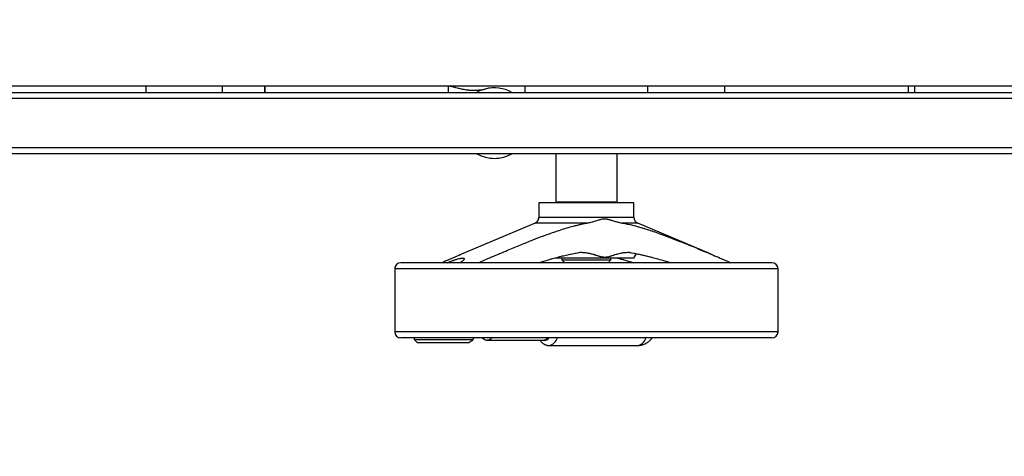
# Model space of a CAD drawing. Units: millimetres. Extents: x 20 to 410, y 10 to 287.
# Drawn here: x 133 to 139, y 142 to 145 of the extents above; entities that cross this region are included whole.
import ezdxf

# ---------------------------------------------------------------- set-up
doc = ezdxf.new("R2010")
doc.units = ezdxf.units.MM
doc.linetypes.add('PHANTOM', pattern=[12.7, 6.35, -1.27, 1.27, -1.27, 1.27, -1.27])
doc.styles.add('SLDTEXTSTYLE0', font='TXT', dxfattribs={"width": 0.605})
doc.dimstyles.new('SLDDIMSTYLE0', dxfattribs={"dimtxt": 3.5, "dimasz": 3.302, "dimexe": 0, "dimexo": 0.0625, "dimgap": 0.875, "dimtad": 1, "dimdec": 0, "dimlfac": 50, "dimrnd": 1e-09, "dimzin": 12, "dimdsep": 46, "dimtxsty": 'SLDTEXTSTYLE0', "dimsah": 1, "dimcen": 0.09, "dimadec": 0, "dimazin": 3, "dimtfac": 1, "dimtdec": 0, "dimtofl": 0, "dimtmove": 0, "dimatfit": 3, "dimfxl": 1, "dimfrac": 2, "dimtolj": 1, "dimtzin": 12, "dimarcsym": 0})
doc.dimstyles.new('SLDDIMSTYLE1', dxfattribs={"dimtxt": 3.5, "dimasz": 3.302, "dimexe": 0, "dimexo": 0.0625, "dimgap": 0.875, "dimtad": 1, "dimdec": 3, "dimlfac": 50, "dimrnd": 1e-09, "dimzin": 12, "dimdsep": 46, "dimtxsty": 'SLDTEXTSTYLE0', "dimsah": 1, "dimcen": 0.09, "dimadec": 0, "dimazin": 3, "dimtfac": 1, "dimtdec": 3, "dimtofl": 0, "dimtmove": 0, "dimatfit": 3, "dimfxl": 1, "dimfrac": 2, "dimtolj": 1, "dimtzin": 12, "dimarcsym": 0})
doc.dimstyles.new('SLDDIMSTYLE2', dxfattribs={"dimtxt": 3.5, "dimasz": 3.302, "dimexe": 0, "dimexo": 0.0625, "dimgap": 0.875, "dimtad": 1, "dimdec": 0, "dimlfac": 50, "dimrnd": 1e-09, "dimzin": 12, "dimdsep": 46, "dimtxsty": 'SLDTEXTSTYLE0', "dimsah": 1, "dimcen": 0.09, "dimadec": 0, "dimazin": 3, "dimtfac": 1, "dimtofl": 0, "dimtmove": 0, "dimatfit": 3, "dimfxl": 1, "dimfrac": 2, "dimtolj": 1, "dimtzin": 12, "dimarcsym": 0})

# ---------------------------------------------------------------- blocks, each defined once
blk = doc.blocks.new('_D_3')
at = {"color": 7, "linetype": 'Continuous', "lineweight": 18}
for p, q in [((127.9239, 181.814), (206.5569, 181.814)), ((205.5569, 86.2305), (205.5569, 181.814)), ((179.2639, 86.2305), (206.5569, 86.2305))]:
    blk.add_line(p, q, dxfattribs=at)
for points in [[(205.5569, 181.814), (205.0489, 178.512), (206.0649, 178.512)], [(205.5569, 86.2305), (206.0649, 89.5325), (205.0489, 89.5325)]]:
    blk.add_solid(points, dxfattribs=at)
at = {"color": 7, "linetype": 'Continuous', "lineweight": 18, "insert": (201.0451, 131.4825), "char_height": 3.5, "attachment_point": 1, "rotation": 90, "style": 'SLDTEXTSTYLE0'}
blk.add_mtext('4779', dxfattribs=at)
blk = doc.blocks.new('_D_6')
at = {"color": 7, "linetype": 'Continuous', "lineweight": 18}
for p, q in [((104.0239, 142.4905), (104.0239, 67.6882)), ((186.5239, 115.1805), (186.5239, 67.6882)), ((104.0239, 68.6882), (186.5239, 68.6882))]:
    blk.add_line(p, q, dxfattribs=at)
for points in [[(104.0239, 68.6882), (107.3259, 68.1802), (107.3259, 69.1962)], [(186.5239, 68.6882), (183.2219, 69.1962), (183.2219, 68.1802)]]:
    blk.add_solid(points, dxfattribs=at)
at = {"color": 7, "linetype": 'Continuous', "lineweight": 18, "insert": (139.9381, 73.1999), "char_height": 3.5, "attachment_point": 1, "style": 'SLDTEXTSTYLE0'}
blk.add_mtext('4125', dxfattribs=at)
blk = doc.blocks.new('_D_7')
at = {"color": 7, "linetype": 'Continuous', "lineweight": 18}
for p, q in [((115.9339, 181.814), (197.5239, 181.814)), ((196.5239, 181.814), (196.5239, 115.1205)), ((147.1639, 115.1205), (197.5239, 115.1205))]:
    blk.add_line(p, q, dxfattribs=at)
for points in [[(196.5239, 181.814), (196.0159, 178.512), (197.0319, 178.512)], [(196.5239, 115.1205), (197.0319, 118.4225), (196.0159, 118.4225)]]:
    blk.add_solid(points, dxfattribs=at)
at = {"color": 7, "linetype": 'Continuous', "lineweight": 18, "insert": (192.0122, 143.8243), "char_height": 3.5, "attachment_point": 1, "rotation": 90, "style": 'SLDTEXTSTYLE0'}
blk.add_mtext('3335', dxfattribs=at)
blk = doc.blocks.new('_D_8')
at = {"color": 7, "linetype": 'Continuous', "lineweight": 18}
for p, q in [((71.2439, 167.4005), (71.2439, 59.774)), ((186.5239, 115.1805), (186.5239, 59.774)), ((71.2439, 60.774), (186.5239, 60.774))]:
    blk.add_line(p, q, dxfattribs=at)
for points in [[(71.2439, 60.774), (74.5459, 60.266), (74.5459, 61.282)], [(186.5239, 60.774), (183.2219, 61.282), (183.2219, 60.266)]]:
    blk.add_solid(points, dxfattribs=at)
at = {"color": 7, "linetype": 'Continuous', "lineweight": 18, "insert": (127.6322, 65.2857), "char_height": 3.5, "attachment_point": 1, "style": 'SLDTEXTSTYLE0'}
blk.add_mtext('5764', dxfattribs=at)

msp = doc.modelspace()

# ---------------------------------------------------------------- linework, layer by layer
at = {"color": 7, "linetype": 'Continuous', "lineweight": 25}
for p, q in [((140.888913, 144.330482), (129.988913, 144.330482)), ((133.651624, 144.330482), (133.651624, 144.290482)), ((134.151624, 144.290482), (134.151624, 144.330482)), ((134.423913, 144.330482), (134.423913, 144.290482)), ((134.426741, 144.330482), (134.426741, 144.290482)), ((135.623913, 144.290482), (135.623913, 144.330482)), ((135.804376, 144.290482), (135.836682, 144.306537)), ((136.123913, 144.290482), (136.123913, 144.330482)), ((136.923913, 144.290482), (136.923913, 144.330482)), ((137.423913, 144.330482), (137.423913, 144.290482)), ((138.623913, 144.290482), (138.623913, 144.330482)), ((138.666741, 144.290482), (138.666741, 144.330482)), ((123.503913, 144.290482), (143.423913, 144.290482)), ((143.423913, 144.250482), (123.503913, 144.250482)), ((123.503913, 143.930482), (143.423913, 143.930482)), ((143.423913, 143.890482), (123.503913, 143.890482)), ((136.323913, 143.890482), (136.323913, 143.576482)), ((136.723913, 143.576482), (136.723913, 143.890482)), ((136.213913, 143.570482), (136.213913, 143.475795)), ((136.833913, 143.570482), (136.213913, 143.570482)), ((136.323913, 143.576482), (136.329913, 143.570482)), ((136.323913, 143.576482), (136.723913, 143.576482)), ((136.717913, 143.570482), (136.723913, 143.576482)), ((136.833913, 143.475795), (136.833913, 143.570482)), ((136.189542, 143.438974), (135.70942, 143.235174)), ((137.338406, 143.235174), (136.858284, 143.438974)), ((136.834134, 143.210482), (136.321065, 143.210482)), ((136.363913, 143.210482), (136.363913, 143.199482)), ((136.494276, 143.246282), (136.481387, 143.246282)), ((136.683913, 143.199482), (136.683913, 143.210482)), ((136.803949, 143.246282), (136.79106, 143.246282)), ((135.273913, 143.140482), (135.273913, 142.730482)), ((137.733913, 143.180482), (135.313913, 143.180482)), ((136.363913, 143.199482), (136.382913, 143.180482)), ((136.363913, 143.199482), (136.683913, 143.199482)), ((136.664913, 143.180482), (136.683913, 143.199482)), ((137.773913, 142.730482), (137.773913, 143.140482)), ((137.733913, 142.690482), (135.313913, 142.690482)), ((135.399688, 142.690482), (135.399688, 142.680482)), ((135.786143, 142.680482), (135.788894, 142.690482)), ((135.399688, 142.680482), (135.419688, 142.660482)), ((135.399688, 142.680482), (135.786143, 142.680482)), ((135.419688, 142.660482), (135.75914, 142.660482)), ((135.878889, 142.675482), (136.24506, 142.67568)), ((135.880594, 142.675537), (135.878889, 142.675482)), ((136.281087, 142.640482), (136.858358, 142.640482))]:
    msp.add_line(p, q, dxfattribs=at)
at = {"color": 7, "linetype": 'PHANTOM', "lineweight": 18}
for p, q in [((140.888913, 144.330482), (129.988913, 144.330482)), ((133.651624, 144.330482), (133.651624, 144.290482)), ((134.151624, 144.290482), (134.151624, 144.330482)), ((134.423913, 144.330482), (134.423913, 144.290482)), ((134.426741, 144.330482), (134.426741, 144.290482)), ((135.623913, 144.290482), (135.623913, 144.330482)), ((135.804376, 144.290482), (135.836682, 144.306537)), ((136.123913, 144.290482), (136.123913, 144.330482)), ((136.923913, 144.290482), (136.923913, 144.330482)), ((137.423913, 144.330482), (137.423913, 144.290482)), ((138.623913, 144.290482), (138.623913, 144.330482)), ((138.666741, 144.290482), (138.666741, 144.330482)), ((123.503913, 144.290482), (143.423913, 144.290482)), ((143.423913, 144.250482), (123.503913, 144.250482)), ((123.503913, 143.930482), (143.423913, 143.930482)), ((143.423913, 143.890482), (123.503913, 143.890482)), ((136.323913, 143.890482), (136.323913, 143.576482)), ((136.723913, 143.576482), (136.723913, 143.890482)), ((136.213913, 143.570482), (136.213913, 143.475795)), ((136.833913, 143.570482), (136.213913, 143.570482)), ((136.323913, 143.576482), (136.329913, 143.570482)), ((136.323913, 143.576482), (136.723913, 143.576482)), ((136.717913, 143.570482), (136.723913, 143.576482)), ((136.833913, 143.475795), (136.833913, 143.570482)), ((136.189542, 143.438974), (135.70942, 143.235174)), ((137.338406, 143.235174), (136.858284, 143.438974)), ((136.834134, 143.210482), (136.321065, 143.210482)), ((136.363913, 143.210482), (136.363913, 143.199482)), ((136.494276, 143.246282), (136.481387, 143.246282)), ((136.683913, 143.199482), (136.683913, 143.210482)), ((136.803949, 143.246282), (136.79106, 143.246282)), ((135.273913, 143.140482), (135.273913, 142.730482)), ((137.733913, 143.180482), (135.313913, 143.180482)), ((136.363913, 143.199482), (136.382913, 143.180482)), ((136.363913, 143.199482), (136.683913, 143.199482)), ((136.664913, 143.180482), (136.683913, 143.199482)), ((137.773913, 142.730482), (137.773913, 143.140482)), ((137.733913, 142.690482), (135.313913, 142.690482)), ((135.399688, 142.690482), (135.399688, 142.680482)), ((135.786143, 142.680482), (135.788894, 142.690482)), ((135.399688, 142.680482), (135.419688, 142.660482)), ((135.399688, 142.680482), (135.786143, 142.680482)), ((135.419688, 142.660482), (135.75914, 142.660482)), ((135.878889, 142.675482), (136.24506, 142.67568)), ((135.880594, 142.675537), (135.878889, 142.675482)), ((136.281087, 142.640482), (136.858358, 142.640482))]:
    msp.add_line(p, q, dxfattribs=at)
at = {"color": 8, "linetype": 'Continuous', "lineweight": 25}
for p, q in [((135.623913, 144.327079), (135.628264, 144.332494)), ((136.833913, 143.475795), (136.213913, 143.475795)), ((136.529162, 143.438974), (136.189542, 143.438974)), ((136.858284, 143.438974), (136.756174, 143.438974)), ((137.773913, 143.140482), (135.273913, 143.140482)), ((137.773913, 142.730482), (135.273913, 142.730482))]:
    msp.add_line(p, q, dxfattribs=at)
at = {"color": 8, "linetype": 'PHANTOM', "lineweight": 18}
for p, q in [((135.623913, 144.327079), (135.628264, 144.332494)), ((136.833913, 143.475795), (136.213913, 143.475795)), ((136.529162, 143.438974), (136.189542, 143.438974)), ((136.858284, 143.438974), (136.756174, 143.438974)), ((137.773913, 143.140482), (135.273913, 143.140482)), ((137.773913, 142.730482), (135.273913, 142.730482))]:
    msp.add_line(p, q, dxfattribs=at)
at = {"color": 7, "linetype": 'Continuous', "lineweight": 25}
for centre, radius, start, end in [((135.785578, 144.604182), 0.302, 279.742396, 285.0717066), ((135.923913, 144.090482), 0.23, 60.4081542, 105.0717066), ((135.923913, 144.090482), 0.23, 240.4081542, 299.5918458), ((136.173913, 143.475795), 0.04, 293, 0), ((136.873913, 143.475795), 0.04, 180, 247), ((136.873913, 143.206282), 0.04, 128.162062, 173.9728334), ((135.313913, 143.140482), 0.04, 90, 180), ((137.733913, 143.140482), 0.04, 0, 90), ((135.313913, 142.730482), 0.04, 180, 270), ((136.248398, 142.709939), 0.03688, 248.2903442, 328.15868), ((136.24056, 142.717429), 0.04199, 276.1518167, 321.3170362), ((137.733913, 142.730482), 0.04, 270, 0)]:
    msp.add_arc(centre, radius, start, end, dxfattribs=at)
at = {"color": 7, "linetype": 'PHANTOM', "lineweight": 18}
for centre, radius, start, end in [((135.785578, 144.604182), 0.302, 279.742396, 285.0717066), ((135.923913, 144.090482), 0.23, 60.4081542, 105.0717066), ((135.923913, 144.090482), 0.23, 240.4081542, 299.5918458), ((136.173913, 143.475795), 0.04, 293, 0), ((136.873913, 143.475795), 0.04, 180, 247), ((136.873913, 143.206282), 0.04, 128.162062, 173.9728334), ((135.313913, 143.140482), 0.04, 90, 180), ((137.733913, 143.140482), 0.04, 0, 90), ((135.313913, 142.730482), 0.04, 180, 270), ((136.248398, 142.709939), 0.03688, 248.2903442, 328.15868), ((136.24056, 142.717429), 0.04199, 276.1518167, 321.3170362), ((137.733913, 142.730482), 0.04, 270, 0)]:
    msp.add_arc(centre, radius, start, end, dxfattribs=at)
at = {"color": 8, "linetype": 'Continuous', "lineweight": 25}
for centre, radius, start, end in [((135.873884, 142.717616), 0.042611, 279.0604796, 320.4474477), ((136.267023, 142.709223), 0.069944, 280.7181751, 344.458026), ((136.84355, 142.709707), 0.070791, 282.0744464, 344.2421033)]:
    msp.add_arc(centre, radius, start, end, dxfattribs=at)
at = {"color": 8, "linetype": 'PHANTOM', "lineweight": 18}
for centre, radius, start, end in [((135.873884, 142.717616), 0.042611, 279.0604796, 320.4474477), ((136.267023, 142.709223), 0.069944, 280.7181751, 344.458026), ((136.84355, 142.709707), 0.070791, 282.0744464, 344.2421033)]:
    msp.add_arc(centre, radius, start, end, dxfattribs=at)
at = {"color": 7, "linetype": 'Continuous', "lineweight": 25}
for points, knots in [([(135.711417, 144.311429), (135.698826, 144.314619), (135.675692, 144.320479), (135.648567, 144.327351), (135.636205, 144.330482)], [0, 0, 0, 0, 0.54425192, 1, 1, 1, 1]), ([(135.836682, 144.306537), (135.834761, 144.306193), (135.829666, 144.30528), (135.802723, 144.302167), (135.765102, 144.301447), (135.731905, 144.30762), (135.711417, 144.311429)], [0, 0, 0, 0, 0.1417407, 0.37599277, 0.614881, 1, 1, 1, 1]), ([(136.529162, 143.438974), (136.553332, 143.444778), (136.584425, 143.452244), (136.621554, 143.464481), (136.643356, 143.468217), (136.665836, 143.464051), (136.702852, 143.451465), (136.733321, 143.444328), (136.756174, 143.438974)], [0, 0, 0, 0, 0.31836673, 0.40954822, 0.49999578, 0.5992666, 0.69943857, 1, 1, 1, 1]), ([(135.81979, 143.180482), (135.844883, 143.191373), (135.90405, 143.217051), (135.992734, 143.254665), (136.082033, 143.291727), (136.159954, 143.32307), (136.228941, 143.349739), (136.300785, 143.376155), (136.375583, 143.401291), (136.454254, 143.42428), (136.504824, 143.4342), (136.529162, 143.438974)], [0, 0, 0, 0, 0.10818031, 0.25507278, 0.3811253, 0.49086434, 0.58769093, 0.67424083, 0.79444388, 0.90106899, 1, 1, 1, 1]), ([(136.756174, 143.438974), (136.779381, 143.434452), (136.827459, 143.425083), (136.902003, 143.403659), (136.984342, 143.376409), (137.064187, 143.346866), (137.141964, 143.316474), (137.217277, 143.28598), (137.303106, 143.250229), (137.387044, 143.214568), (137.442589, 143.190457), (137.465568, 143.180482)], [0, 0, 0, 0, 0.09431073, 0.19538952, 0.30833427, 0.4388106, 0.53295852, 0.63919981, 0.76054101, 0.9009372, 1, 1, 1, 1]), ([(135.709456, 143.235089), (135.690034, 143.226865), (135.647555, 143.208879), (135.605231, 143.190473), (135.582258, 143.180482)], [0, 0, 0, 0, 0.45722021, 1, 1, 1, 1]), ([(135.615649, 143.180482), (135.629807, 143.185893), (135.658164, 143.196729), (135.694949, 143.20793), (135.719486, 143.211979), (135.72937, 143.208682), (135.726192, 143.199931), (135.714458, 143.189571), (135.703758, 143.182536), (135.700636, 143.180482)], [0, 0, 0, 0, 0.16627874, 0.33304824, 0.49958889, 0.64374915, 0.78766724, 0.93803482, 1, 1, 1, 1]), ([(136.481387, 143.246282), (136.460161, 143.242314), (136.415991, 143.234057), (136.346933, 143.217448), (136.278956, 143.199506), (136.23388, 143.186342), (136.213816, 143.180482)], [0, 0, 0, 0, 0.23537702, 0.48978795, 0.77289649, 1, 1, 1, 1]), ([(136.79106, 143.246282), (136.778598, 143.245466), (136.753635, 143.24383), (136.716549, 143.234657), (136.680686, 143.221523), (136.647658, 143.213028), (136.619501, 143.21802), (136.587962, 143.228515), (136.546694, 143.241626), (136.511712, 143.244734), (136.494276, 143.246282)], [0, 0, 0, 0, 0.12343198, 0.24724242, 0.37448898, 0.50008082, 0.57641244, 0.65343697, 0.82726627, 1, 1, 1, 1]), ([(136.725993, 143.210482), (136.741933, 143.206338), (136.778081, 143.196941), (136.813955, 143.186384), (136.834009, 143.180482)], [0, 0, 0, 0, 0.44098655, 1, 1, 1, 1]), ([(137.071737, 143.180482), (137.05544, 143.185238), (137.012554, 143.197754), (136.945589, 143.215649), (136.872689, 143.23338), (136.82622, 143.242102), (136.803949, 143.246282)], [0, 0, 0, 0, 0.18431975, 0.48504182, 0.75320353, 1, 1, 1, 1]), ([(135.844848, 142.690482), (135.846279, 142.688959), (135.851703, 142.683185), (135.8632, 142.677252), (135.873822, 142.676052), (135.878865, 142.675482)], [0, 0, 0, 0, 0.1584114, 0.60048607, 1, 1, 1, 1]), ([(136.858358, 142.640482), (136.866744, 142.641048), (136.883437, 142.642174), (136.906748, 142.650803), (136.927117, 142.663493), (136.942318, 142.676998), (136.949492, 142.686837), (136.95215, 142.690482)], [0, 0, 0, 0, 0.22150495, 0.4409664, 0.65484943, 0.87213718, 1, 1, 1, 1]), ([(135.75914, 142.660482), (135.764225, 142.663921), (135.773303, 142.670059), (135.78222, 142.677298), (135.786143, 142.680482)], [0, 0, 0, 0, 0.56013463, 1, 1, 1, 1]), ([(136.221074, 142.675667), (136.223079, 142.67265), (136.229251, 142.66336), (136.242323, 142.652587), (136.260526, 142.642498), (136.274114, 142.641166), (136.281087, 142.640482)], [0, 0, 0, 0, 0.14448761, 0.4448984, 0.71515086, 1, 1, 1, 1])]:
    msp.add_open_spline(points, degree=3, knots=knots, dxfattribs=at)
at = {"color": 7, "linetype": 'PHANTOM', "lineweight": 18}
for points, knots in [([(135.711417, 144.311429), (135.698826, 144.314619), (135.675692, 144.320479), (135.648567, 144.327351), (135.636205, 144.330482)], [0, 0, 0, 0, 0.54425192, 1, 1, 1, 1]), ([(135.836682, 144.306537), (135.834761, 144.306193), (135.829666, 144.30528), (135.802723, 144.302167), (135.765102, 144.301447), (135.731905, 144.30762), (135.711417, 144.311429)], [0, 0, 0, 0, 0.1417407, 0.37599277, 0.614881, 1, 1, 1, 1]), ([(136.529162, 143.438974), (136.553332, 143.444778), (136.584425, 143.452244), (136.621554, 143.464481), (136.643356, 143.468217), (136.665836, 143.464051), (136.702852, 143.451465), (136.733321, 143.444328), (136.756174, 143.438974)], [0, 0, 0, 0, 0.31836673, 0.40954822, 0.49999578, 0.5992666, 0.69943857, 1, 1, 1, 1]), ([(135.81979, 143.180482), (135.844883, 143.191373), (135.90405, 143.217051), (135.992734, 143.254665), (136.082033, 143.291727), (136.159954, 143.32307), (136.228941, 143.349739), (136.300785, 143.376155), (136.375583, 143.401291), (136.454254, 143.42428), (136.504824, 143.4342), (136.529162, 143.438974)], [0, 0, 0, 0, 0.10818031, 0.25507278, 0.3811253, 0.49086434, 0.58769093, 0.67424083, 0.79444388, 0.90106899, 1, 1, 1, 1]), ([(136.756174, 143.438974), (136.779381, 143.434452), (136.827459, 143.425083), (136.902003, 143.403659), (136.984342, 143.376409), (137.064187, 143.346866), (137.141964, 143.316474), (137.217277, 143.28598), (137.303106, 143.250229), (137.387044, 143.214568), (137.442589, 143.190457), (137.465568, 143.180482)], [0, 0, 0, 0, 0.09431073, 0.19538952, 0.30833427, 0.4388106, 0.53295852, 0.63919981, 0.76054101, 0.9009372, 1, 1, 1, 1]), ([(135.709456, 143.235089), (135.690034, 143.226865), (135.647555, 143.208879), (135.605231, 143.190473), (135.582258, 143.180482)], [0, 0, 0, 0, 0.45722021, 1, 1, 1, 1]), ([(135.615649, 143.180482), (135.629807, 143.185893), (135.658164, 143.196729), (135.694949, 143.20793), (135.719486, 143.211979), (135.72937, 143.208682), (135.726192, 143.199931), (135.714458, 143.189571), (135.703758, 143.182536), (135.700636, 143.180482)], [0, 0, 0, 0, 0.16627874, 0.33304824, 0.49958889, 0.64374915, 0.78766724, 0.93803482, 1, 1, 1, 1]), ([(136.481387, 143.246282), (136.460161, 143.242314), (136.415991, 143.234057), (136.346933, 143.217448), (136.278956, 143.199506), (136.23388, 143.186342), (136.213816, 143.180482)], [0, 0, 0, 0, 0.23537702, 0.48978795, 0.77289649, 1, 1, 1, 1]), ([(136.79106, 143.246282), (136.778598, 143.245466), (136.753635, 143.24383), (136.716549, 143.234657), (136.680686, 143.221523), (136.647658, 143.213028), (136.619501, 143.21802), (136.587962, 143.228515), (136.546694, 143.241626), (136.511712, 143.244734), (136.494276, 143.246282)], [0, 0, 0, 0, 0.12343198, 0.24724242, 0.37448898, 0.50008082, 0.57641244, 0.65343697, 0.82726627, 1, 1, 1, 1]), ([(136.725993, 143.210482), (136.741933, 143.206338), (136.778081, 143.196941), (136.813955, 143.186384), (136.834009, 143.180482)], [0, 0, 0, 0, 0.44098655, 1, 1, 1, 1]), ([(137.071737, 143.180482), (137.05544, 143.185238), (137.012554, 143.197754), (136.945589, 143.215649), (136.872689, 143.23338), (136.82622, 143.242102), (136.803949, 143.246282)], [0, 0, 0, 0, 0.18431975, 0.48504182, 0.75320353, 1, 1, 1, 1]), ([(135.844848, 142.690482), (135.846279, 142.688959), (135.851703, 142.683185), (135.8632, 142.677252), (135.873822, 142.676052), (135.878865, 142.675482)], [0, 0, 0, 0, 0.158411396, 0.600486073, 1, 1, 1, 1]), ([(136.858358, 142.640482), (136.866744, 142.641048), (136.883437, 142.642174), (136.906748, 142.650803), (136.927117, 142.663493), (136.942318, 142.676998), (136.949492, 142.686837), (136.95215, 142.690482)], [0, 0, 0, 0, 0.22150495, 0.4409664, 0.65484943, 0.87213718, 1, 1, 1, 1]), ([(135.75914, 142.660482), (135.764225, 142.663921), (135.773303, 142.670059), (135.78222, 142.677298), (135.786143, 142.680482)], [0, 0, 0, 0, 0.56013463, 1, 1, 1, 1]), ([(136.221074, 142.675667), (136.223079, 142.67265), (136.229251, 142.66336), (136.242323, 142.652587), (136.260526, 142.642498), (136.274114, 142.641166), (136.281087, 142.640482)], [0, 0, 0, 0, 0.14448761, 0.4448984, 0.71515086, 1, 1, 1, 1])]:
    msp.add_open_spline(points, degree=3, knots=knots, dxfattribs=at)

# ---------------------------------------------------------------- dimensions: what is measured, and where the dimension line sits
at = {"color": 7, "linetype": 'Continuous', "lineweight": 18}
for base, p1, p2, dimstyle, picture, middle in [((196.523913, 115.120482), (115.933913, 181.814038), (147.163913, 115.120482), 'SLDDIMSTYLE2', '_D_7', (196.523913, 148.209043)), ((205.556877, 181.814038), (179.263913, 86.230482), (127.923913, 181.814038), 'SLDDIMSTYLE0', '_D_3', (205.556877, 135.867238))]:
    dim = msp.add_linear_dim(base=base, p1=p1, p2=p2, angle=90, dimstyle=dimstyle, dxfattribs=at)
    dim.commit()
    dim.dimension.update_dxf_attribs({"geometry": picture, "text_midpoint": middle, "dimtype": 160})
for base, p1, picture, middle in [((186.523913, 60.774007), (71.243913, 167.400482), '_D_8', (132.016964, 60.774007)), ((186.523913, 68.688188), (104.023913, 142.490482), '_D_6', (144.322808, 68.688188))]:
    dim = msp.add_linear_dim(base=base, p1=p1, p2=(186.523913, 115.180482), dimstyle='SLDDIMSTYLE1', dxfattribs=at)
    dim.commit()
    dim.dimension.update_dxf_attribs({"geometry": picture, "text_midpoint": middle, "dimtype": 160})

doc.saveas('drawing.dxf')
